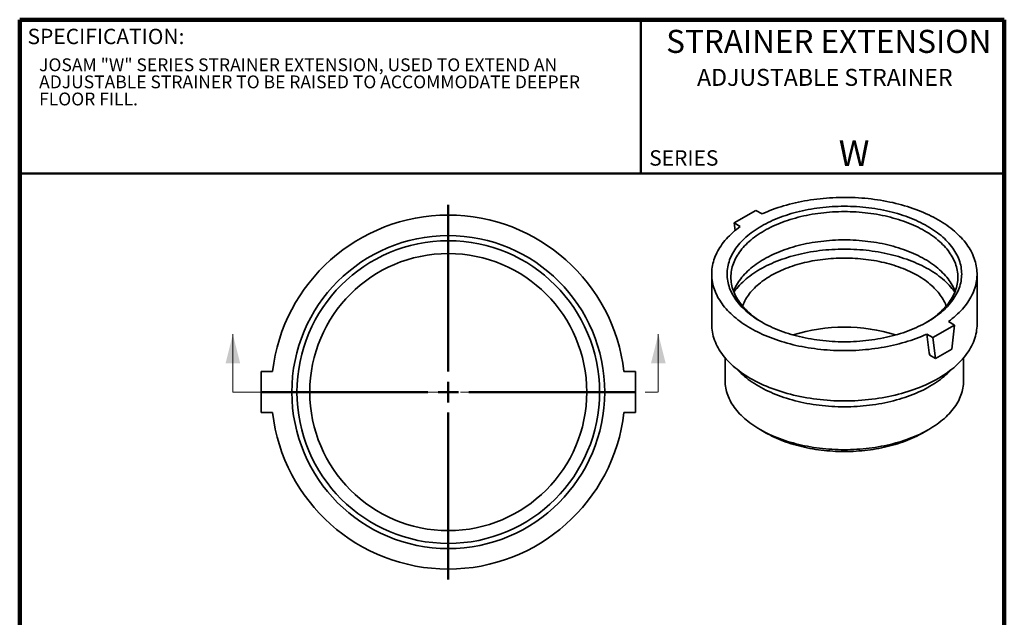
# Model space of a CAD drawing. Units: inches. Extents: x 0.1 to 8.4, y 0.1 to 10.9.
# Drawn here: x 0.4 to 8.4, y 6.1 to 10.9 of the extents above; entities that cross this region are included whole.
import ezdxf

# ---------------------------------------------------------------- set-up
doc = ezdxf.new("R2010")
doc.units = ezdxf.units.IN
doc.header["$MEASUREMENT"] = 0
doc.linetypes.add('PHANTOM', pattern=[0.5, 0.25, -0.05, 0.05, -0.05, 0.05, -0.05])
doc.layers.add('WALL', color=7, linetype='Continuous', lineweight=50)
doc.styles.add('SLDTEXTSTYLE1', font='TXT', dxfattribs={"width": 0.605})

# ---------------------------------------------------------------- blocks, each defined once
blk = doc.blocks.new('SW_NOTE_1')
at = {"color": 0, "linetype": 'Continuous', "lineweight": 18, "char_height": 0.104167, "attachment_point": 1, "style": 'SLDTEXTSTYLE1'}
for s, insert in [('JOSAM "W" SERIES STRAINER EXTENSION, USED TO EXTEND AN', (0, 0.1343)), ('ADJUSTABLE STRAINER TO BE RAISED TO ACCOMMODATE DEEPER', (0, -0.0046)), ('FLOOR FILL.', (0, -0.1435))]:
    blk.add_mtext(s, dxfattribs=dict(at, insert=insert))
blk = doc.blocks.new('SW_CENTERMARKSYMBOL_0')
at = {"layer": 'WALL', "color": 0}
for p, q in [((0, 0.1667), (0, 1.5208)), ((0, 0), (0, 0.0833)), ((-0.1667, 0), (-1.5208, 0)), ((0, 0), (-0.0833, 0)), ((0, 0), (0, -0.0833)), ((0, 0), (0.0833, 0)), ((0.1667, 0), (1.5208, 0)), ((0, -0.1667), (0, -1.5208))]:
    blk.add_line(p, q, dxfattribs=at)

msp = doc.modelspace()

# ---------------------------------------------------------------- linework, layer by layer
at = {"color": 7, "linetype": 'Continuous', "lineweight": 100}
for p, q in [((8.3984375, 10.9375), (0.3984375, 10.9375)), ((0.3984375, 0.0625), (0.3984375, 10.9375)), ((8.3984375, 0.0625), (8.3984375, 10.9375))]:
    msp.add_line(p, q, dxfattribs=at)
at = {"color": 7, "linetype": 'Continuous', "lineweight": 50}
for p, q in [((5.4453125, 10.9375), (5.4453125, 9.6875)), ((0.3984375, 9.6875), (8.3984375, 9.6875))]:
    msp.add_line(p, q, dxfattribs=at)
at = {"color": 7, "linetype": 'Continuous', "lineweight": 35}
for p, q in [((6.38082257, 9.38868011), (6.20404588, 9.28662909)), ((6.43015803, 9.36019935), (6.38082257, 9.38868011)), ((6.20404588, 9.28662909), (6.25338133, 9.25814834)), ((6.21195228, 9.22581593), (6.20404588, 9.28662909)), ((6.0208529, 8.87204685), (6.0208529, 8.46377645)), ((8.17710289, 8.46377645), (8.17710289, 8.87204685)), ((7.99390992, 8.4574646), (7.94457446, 8.48594535)), ((7.81713322, 8.35541359), (7.99390992, 8.4574646)), ((7.97169157, 8.26091654), (7.99390992, 8.4574646)), ((7.76779777, 8.38389434), (7.81713322, 8.35541359)), ((7.83935157, 8.18451828), (7.81713322, 8.35541359)), ((7.83935157, 8.18451828), (7.97169157, 8.26091654)), ((6.13022792, 8.1906291), (6.13022792, 8.00447222)), ((7.79228026, 8.21169197), (7.83935157, 8.18451828)), ((8.06772788, 8.00447222), (8.06772788, 8.1906291)), ((2.35968831, 8.07979038), (2.35968831, 7.74645705)), ((2.45271614, 8.07979038), (2.35968831, 8.07979038)), ((5.40135498, 8.07979038), (5.30832715, 8.07979038)), ((5.40135498, 7.74645705), (5.40135498, 8.07979038)), ((2.35968831, 7.74645705), (2.45271614, 7.74645705)), ((5.30832715, 7.74645705), (5.40135498, 7.74645705)), ((6.41385688, 7.6090888), (6.45805826, 7.58356365)), ((7.73989753, 7.58356365), (7.78409891, 7.6090888)), ((6.45816239, 7.58350354), (6.45805826, 7.58356365))]:
    msp.add_line(p, q, dxfattribs=at)
at = {"color": 7, "linetype": 'Continuous', "lineweight": 18}
for p, q in [((2.1303951, 7.9117282), (2.1303951, 8.38416914)), ((5.5872859, 7.9117282), (5.5872859, 8.38416914))]:
    msp.add_line(p, q, dxfattribs=at)
at = {"color": 7, "linetype": 'PHANTOM', "lineweight": 18}
msp.add_line((2.1303951, 7.9117282), (5.5872859, 7.9117282), dxfattribs=at)
at = {"color": 7, "linetype": 'Continuous', "lineweight": 35, "flags": 128}
for points in [[(7.94457446, 8.48594535), (7.96053875, 8.49789204), (7.97599665, 8.51005863), (7.99093914, 8.52243795), (8.00535746, 8.53502272), (8.01924308, 8.54780557), (8.03258781, 8.56077901), (8.04538391, 8.57393534), (8.05762381, 8.58726689), (8.06930022, 8.60076582), (8.08040644, 8.61442418), (8.09093589, 8.62823392), (8.1008823, 8.64218698), (8.11023993, 8.65627509), (8.11900324, 8.67049003), (8.12716704, 8.68482346), (8.13472656, 8.69926688), (8.14167742, 8.71381184), (8.14801544, 8.72844982), (8.15373698, 8.74317219), (8.15883857, 8.75797031), (8.16331732, 8.77283544), (8.16717053, 8.78775889), (8.17039595, 8.80273189), (8.1729917, 8.81774563), (8.17495629, 8.83279128), (8.17628847, 8.84785997), (8.17698757, 8.86294289), (8.17705306, 8.87803117), (8.17648495, 8.89311594), (8.1752836, 8.90818832), (8.17344973, 8.92323944), (8.17098439, 8.93826052), (8.16788897, 8.95324264), (8.16416539, 8.96817705), (8.15981578, 8.98305498), (8.15484276, 8.99786766), (8.14924915, 9.0126064), (8.14303827, 9.02726253), (8.13621383, 9.04182743), (8.12877983, 9.05629257), (8.12074055, 9.07064942), (8.11210081, 9.08488953), (8.10286566, 9.09900458), (8.09304046, 9.11298622), (8.08263108, 9.12682627), (8.07164362, 9.14051658), (8.06008453, 9.15404914), (8.04796055, 9.16741592), (8.0352789, 9.18060915), (8.02204694, 9.193621), (8.00827251, 9.20644389), (7.99396367, 9.21907023), (7.97912885, 9.23149264), (7.96377673, 9.24370378), (7.94791642, 9.25569653), (7.93155713, 9.26746377), (7.91470857, 9.27899865), (7.89738057, 9.29029435), (7.87958336, 9.30134424), (7.86132738, 9.31214183), (7.84262337, 9.32268079), (7.82348232, 9.3329549), (7.80391548, 9.34295814), (7.78393432, 9.35268461), (7.76355065, 9.36212862), (7.74277635, 9.37128459), (7.72162374, 9.38014718), (7.70010517, 9.38871114), (7.67823333, 9.39697145), (7.65602103, 9.40492326), (7.6334814, 9.41256191), (7.61062757, 9.41988287), (7.58747312, 9.4268819), (7.5640315, 9.43355482), (7.54031661, 9.43989774), (7.51634235, 9.44590695), (7.49212282, 9.45157892), (7.46767218, 9.45691026), (7.44300492, 9.46189787), (7.41813543, 9.46653885), (7.39307835, 9.47083041), (7.36784847, 9.47477007), (7.34246057, 9.47835554), (7.31692955, 9.48158466), (7.29127046, 9.48445552), (7.26549834, 9.4869665), (7.23962838, 9.48911607), (7.21367576, 9.49090302), (7.18765569, 9.49232623), (7.16158355, 9.4933849), (7.13547459, 9.49407843), (7.10934416, 9.49440639), (7.08320767, 9.49436858), (7.05708047, 9.493965), (7.03097789, 9.49319595), (7.00491524, 9.49206182), (6.97890786, 9.49056332), (6.95297106, 9.48870133), (6.92712008, 9.48647692), (6.90137013, 9.48389139), (6.87573626, 9.4809463), (6.85023361, 9.47764333), (6.82487713, 9.47398447), (6.79968178, 9.46997182), (6.77466233, 9.46560781), (6.74983341, 9.46089494), (6.72520976, 9.45583599), (6.70080579, 9.45043395), (6.67663575, 9.44469201), (6.65271399, 9.43861348), (6.62905446, 9.432202), (6.6056711, 9.42546135), (6.58257767, 9.41839541), (6.55978776, 9.41100838), (6.53731467, 9.40330463), (6.51517173, 9.39528863), (6.4933719, 9.38696511), (6.47192797, 9.37833899), (6.45085253, 9.36941534), (6.43015803, 9.36019935)], [(6.42501676, 8.48297736), (6.40760547, 8.49329534), (6.39066798, 8.50387288), (6.37421595, 8.51470276), (6.35826063, 8.52577754), (6.34281302, 8.53708967), (6.32788356, 8.54863132), (6.31348263, 8.56039465), (6.29962001, 8.57237155), (6.28630522, 8.58455383), (6.27354741, 8.59693316), (6.26135532, 8.60950103), (6.24973728, 8.62224885), (6.23870129, 8.63516787), (6.22825491, 8.64824923), (6.21840521, 8.66148396), (6.20915904, 8.674863), (6.20052272, 8.68837719), (6.19250217, 8.70201726), (6.18510282, 8.71577383), (6.17832985, 8.72963752), (6.17218781, 8.74359882), (6.16668095, 8.75764814), (6.16181306, 8.77177587), (6.15758746, 8.78597232), (6.154007, 8.80022776), (6.15107425, 8.81453243), (6.14879109, 8.82887652), (6.14715915, 8.84325016), (6.14617952, 8.85764357), (6.14585295, 8.87204685), (6.14617952, 8.88645013), (6.14715915, 8.90084353), (6.14879109, 8.91521718), (6.15107425, 8.92956126), (6.154007, 8.94386594), (6.15758746, 8.95812137), (6.16181306, 8.97231782), (6.16668095, 8.98644555), (6.17218781, 9.00049487), (6.17832985, 9.01445617), (6.18510282, 9.02831986), (6.19250217, 9.04207644), (6.20052272, 9.0557165), (6.20915904, 9.0692307), (6.21840521, 9.08260974), (6.22825491, 9.09584446), (6.23870129, 9.10892583), (6.24973728, 9.12184485), (6.26135532, 9.13459266), (6.27354741, 9.14716053), (6.28630522, 9.15953986), (6.29962001, 9.17172215), (6.31348263, 9.18369905), (6.32788356, 9.19546237), (6.34281302, 9.20700402), (6.35826063, 9.21831615), (6.37421595, 9.22939093), (6.39066798, 9.24022081), (6.40760547, 9.25079835), (6.42501676, 9.26111633), (6.44288996, 9.27116765), (6.46121278, 9.28094546), (6.47997272, 9.29044301), (6.49915688, 9.29965382), (6.51875218, 9.30857154), (6.53874507, 9.31719013), (6.55912196, 9.32550361), (6.57986881, 9.33350633), (6.60097142, 9.3411928), (6.62241538, 9.34855772), (6.64418593, 9.35559607), (6.66626819, 9.36230302), (6.68864701, 9.36867396), (6.71130706, 9.37470453), (6.73423275, 9.38039064), (6.75740844, 9.38572834), (6.78081824, 9.39071398), (6.8044461, 9.39534415), (6.82827576, 9.3996157), (6.85229099, 9.40352565), (6.87647528, 9.40707138), (6.90081205, 9.41025042), (6.92528466, 9.41306059), (6.94987629, 9.41549998), (6.9745701, 9.41756693), (6.99934921, 9.41925998), (7.02419659, 9.42057801), (7.04909517, 9.42152011), (7.07402798, 9.42208564), (7.0989779, 9.42227417), (7.12392781, 9.42208564), (7.14886062, 9.42152011), (7.1737592, 9.42057801), (7.19860658, 9.41925998), (7.22338569, 9.41756693), (7.2480795, 9.41549998), (7.27267114, 9.41306059), (7.29714374, 9.41025042), (7.32148051, 9.40707138), (7.34566481, 9.40352565), (7.36968003, 9.3996157), (7.3935097, 9.39534415), (7.41713755, 9.39071398), (7.44054735, 9.38572834), (7.46372304, 9.38039064), (7.48664874, 9.37470453), (7.50930879, 9.36867396), (7.53168761, 9.36230302), (7.55376986, 9.35559607), (7.57554041, 9.34855772), (7.59698437, 9.3411928), (7.61808699, 9.33350633), (7.63883384, 9.32550361), (7.65921073, 9.31719013), (7.67920361, 9.30857154), (7.69879891, 9.29965382), (7.71798307, 9.29044301), (7.73674301, 9.28094546), (7.75506583, 9.27116765), (7.77293904, 9.26111633), (7.79035032, 9.25079835), (7.80728782, 9.24022081), (7.82373984, 9.22939093), (7.83969516, 9.21831615), (7.85514277, 9.20700402), (7.87007223, 9.19546237), (7.88447317, 9.18369905), (7.89833579, 9.17172215), (7.91165057, 9.15953986), (7.92440838, 9.14716053), (7.93660048, 9.13459266), (7.94821851, 9.12184485), (7.9592545, 9.10892583), (7.96970088, 9.09584446), (7.97955058, 9.08260974), (7.98879675, 9.0692307), (7.99743307, 9.0557165), (8.00545363, 9.04207644), (8.01285297, 9.02831986), (8.01962594, 9.01445617), (8.02576799, 9.00049487), (8.03127485, 8.98644555), (8.03614273, 8.97231782), (8.04036833, 8.95812137), (8.04394879, 8.94386594), (8.04688155, 8.92956126), (8.0491647, 8.91521718), (8.05079665, 8.90084353), (8.05177627, 8.88645013), (8.05210284, 8.87204685), (8.05177627, 8.85764357), (8.05079665, 8.84325016), (8.0491647, 8.82887652), (8.04688155, 8.81453243), (8.04394879, 8.80022776), (8.04036833, 8.78597232), (8.03614273, 8.77177587), (8.03127485, 8.75764814), (8.02576799, 8.74359882), (8.01962594, 8.72963752), (8.01285297, 8.71577383), (8.00545363, 8.70201726), (7.99743307, 8.68837719), (7.98879675, 8.674863), (7.97955058, 8.66148396), (7.96970088, 8.64824923), (7.9592545, 8.63516787), (7.94821851, 8.62224885), (7.93660048, 8.60950103), (7.92440838, 8.59693316), (7.91165057, 8.58455383), (7.89833579, 8.57237155), (7.88447317, 8.56039465), (7.87007223, 8.54863132), (7.85514277, 8.53708967), (7.83969516, 8.52577754), (7.82373984, 8.51470276), (7.80728782, 8.50387288), (7.79035032, 8.49329534), (7.77293904, 8.48297736), (7.75506583, 8.47292604), (7.73674301, 8.46314823), (7.71798307, 8.45365068), (7.69879891, 8.44443987), (7.67920361, 8.43552215), (7.65921073, 8.42690356), (7.63883384, 8.41859008), (7.61808699, 8.41058736), (7.59698437, 8.4029009), (7.57554041, 8.39553597), (7.55376986, 8.38849762), (7.53168761, 8.38179067), (7.50930879, 8.37541973), (7.48664874, 8.36938917), (7.46372304, 8.36370306), (7.44054735, 8.35836535), (7.41713755, 8.35337971), (7.3935097, 8.34874955), (7.36968003, 8.344478), (7.34566481, 8.34056804), (7.32148051, 8.33702232), (7.29714374, 8.33384327), (7.27267114, 8.3310331), (7.2480795, 8.32859371), (7.22338569, 8.32652676), (7.19860658, 8.32483372), (7.1737592, 8.32351568), (7.14886062, 8.32257358), (7.12392781, 8.32200805), (7.0989779, 8.32181953), (7.07402798, 8.32200805), (7.04909517, 8.32257358), (7.02419659, 8.32351568), (6.99934921, 8.32483372), (6.9745701, 8.32652676), (6.94987629, 8.32859371), (6.92528466, 8.3310331), (6.90081205, 8.33384327), (6.87647528, 8.33702232), (6.85229099, 8.34056804), (6.82827576, 8.344478), (6.8044461, 8.34874955), (6.78081824, 8.35337971), (6.75740844, 8.35836535), (6.73423275, 8.36370306), (6.71130706, 8.36938917), (6.68864701, 8.37541973), (6.66626819, 8.38179067), (6.64418593, 8.38849762), (6.62241538, 8.39553597), (6.60097142, 8.4029009), (6.57986881, 8.41058736), (6.55912196, 8.41859008), (6.53874507, 8.42690356), (6.51875218, 8.43552215), (6.49915688, 8.44443987), (6.47997272, 8.45365068), (6.46121278, 8.46314823), (6.44288996, 8.47292604), (6.42501676, 8.48297736)], [(7.76181394, 8.4766593), (7.76768239, 8.48019652), (7.78406455, 8.49042725), (7.79997714, 8.50090207), (7.81540934, 8.51161374), (7.83035051, 8.52255496), (7.84479043, 8.53371821), (7.85871925, 8.54509584), (7.87212734, 8.55668006), (7.88500558, 8.56846294), (7.89734508, 8.58043639), (7.90913742, 8.5925922), (7.92037452, 8.60492206), (7.93104873, 8.61741747), (7.94115259, 8.63006995), (7.95067934, 8.64287074), (7.95962232, 8.65581115), (7.96797552, 8.66888225), (7.97573315, 8.68207508), (7.98288987, 8.69538063), (7.98944078, 8.70878978), (7.99538142, 8.72229332), (8.00070775, 8.73588202), (8.00541603, 8.74954654), (8.0095031, 8.76327752), (8.01296612, 8.77706559), (8.01580276, 8.79090126), (8.01801106, 8.80477503), (8.01958947, 8.81867743), (8.02053699, 8.83259891), (8.02085289, 8.84652995), (8.02053699, 8.86046098), (8.01958947, 8.87438246), (8.01801106, 8.88828486), (8.01580276, 8.90215863), (8.01296612, 8.91599431), (8.0095031, 8.92978237), (8.00541603, 8.94351335), (8.00070775, 8.95717787), (7.99538142, 8.97076658), (7.98944078, 8.98427011), (7.98288987, 8.99767926), (7.97573315, 9.01098481), (7.96797552, 9.02417764), (7.95962232, 9.03724874), (7.95067934, 9.05018915), (7.94115259, 9.06298994), (7.93104873, 9.07564242), (7.92037452, 9.08813783), (7.90913742, 9.10046769), (7.89734508, 9.11262351), (7.88500558, 9.12459696), (7.87212734, 9.13637983), (7.85871925, 9.14796405), (7.84479043, 9.15934168), (7.83035051, 9.17050494), (7.81540934, 9.18144615), (7.79997714, 9.19215782), (7.78406455, 9.20263264), (7.76768239, 9.21286337), (7.75084196, 9.22284306), (7.73355476, 9.23256483), (7.71583269, 9.24202206), (7.6976878, 9.25120819), (7.67913264, 9.26011702), (7.66017985, 9.26874237), (7.64084243, 9.27707836), (7.62113366, 9.2851193), (7.60106702, 9.29285962), (7.58065628, 9.30029407), (7.5599154, 9.30741751), (7.53885864, 9.31422509), (7.51750038, 9.32071213), (7.49585534, 9.32687421), (7.47393823, 9.33270705), (7.45176421, 9.33820673), (7.42934834, 9.3433694), (7.40670607, 9.3481916), (7.38385295, 9.35266998), (7.36080456, 9.35680147), (7.33757671, 9.36058323), (7.31418537, 9.36401269), (7.2906465, 9.36708751), (7.26697628, 9.36980554), (7.24319095, 9.37216496), (7.21930673, 9.37416411), (7.19534004, 9.37580167), (7.17130737, 9.3770765), (7.1472251, 9.37798769), (7.12310977, 9.37853469), (7.0989779, 9.37871705), (7.07484603, 9.37853469), (7.0507307, 9.37798769), (7.02664842, 9.3770765), (7.00261575, 9.37580167), (6.97864906, 9.37416411), (6.95476484, 9.37216496), (6.93097951, 9.36980554), (6.9073093, 9.36708751), (6.88377043, 9.36401269), (6.86037908, 9.36058323), (6.83715123, 9.35680147), (6.81410285, 9.35266998), (6.79124972, 9.3481916), (6.76860745, 9.3433694), (6.74619158, 9.33820673), (6.72401756, 9.33270705), (6.70210045, 9.32687421), (6.68045541, 9.32071213), (6.65909716, 9.31422509), (6.63804039, 9.30741751), (6.61729952, 9.30029407), (6.59688877, 9.29285962), (6.57682213, 9.2851193), (6.55711336, 9.27707836), (6.53777594, 9.26874237), (6.51882315, 9.26011702), (6.50026799, 9.25120819), (6.4821231, 9.24202206), (6.46440103, 9.23256483), (6.44711383, 9.22284306), (6.4302734, 9.21286337), (6.41389124, 9.20263264), (6.39797866, 9.19215782), (6.38254645, 9.18144615), (6.36760528, 9.17050494), (6.35316536, 9.15934168), (6.33923654, 9.14796405), (6.32582846, 9.13637983), (6.31295022, 9.12459696), (6.30061071, 9.11262351), (6.28881837, 9.10046769), (6.27758127, 9.08813783), (6.26690707, 9.07564242), (6.2568032, 9.06298994), (6.24727645, 9.05018915), (6.23833347, 9.03724874), (6.22998027, 9.02417764), (6.22222264, 9.01098481), (6.21506592, 8.99767926), (6.20851501, 8.98427011), (6.20257437, 8.97076658), (6.19724804, 8.95717787), (6.19253976, 8.94351335), (6.18845269, 8.92978237), (6.18498968, 8.91599431), (6.18215304, 8.90215863), (6.17994473, 8.88828486), (6.17836633, 8.87438246), (6.1774188, 8.86046098), (6.17710291, 8.84652995), (6.1774188, 8.83259891), (6.17836633, 8.81867743), (6.17994473, 8.80477503), (6.18215304, 8.79090126), (6.18498968, 8.77706559), (6.18845269, 8.76327752), (6.19253976, 8.74954654), (6.19724804, 8.73588202), (6.20257437, 8.72229332), (6.20851501, 8.70878978), (6.21506592, 8.69538063), (6.22222264, 8.68207508), (6.22998027, 8.66888225), (6.23833347, 8.65581115), (6.24727645, 8.64287074), (6.2568032, 8.63006995), (6.26690707, 8.61741747), (6.27758127, 8.60492206), (6.28881837, 8.5925922), (6.30061071, 8.58043639), (6.31295022, 8.56846294), (6.32582846, 8.55668006), (6.33923654, 8.54509584), (6.35316536, 8.53371821), (6.36760528, 8.52255496), (6.38254645, 8.51161374), (6.39797866, 8.50090207), (6.41389124, 8.49042725), (6.4302734, 8.48019652), (6.43614185, 8.4766593)], [(6.25338133, 9.25814834), (6.23741705, 9.24620166), (6.22195915, 9.23403506), (6.20701666, 9.22165575), (6.19259833, 9.20907097), (6.17871271, 9.19628812), (6.16536798, 9.18331469), (6.15257188, 9.17015835), (6.14033199, 9.1568268), (6.12865558, 9.14332787), (6.11754935, 9.12966951), (6.1070199, 9.11585978), (6.09707349, 9.10190671), (6.08771586, 9.0878186), (6.07895255, 9.07360367), (6.07078875, 9.05927024), (6.06322923, 9.04482681), (6.05627837, 9.03028185), (6.04994035, 9.01564387), (6.04421881, 9.0009215), (6.03911722, 8.98612338), (6.03463847, 8.97125825), (6.03078526, 8.9563348), (6.02755984, 8.9413618), (6.02496409, 8.92634806), (6.0229995, 8.91130242), (6.02166732, 8.89623372), (6.02096823, 8.8811508), (6.02090274, 8.86606253), (6.02147085, 8.85097775), (6.0226722, 8.83590538), (6.02450606, 8.82085425), (6.0269714, 8.80583318), (6.03006682, 8.79085105), (6.0337904, 8.77591664), (6.03814001, 8.76103872), (6.04311303, 8.74622603), (6.04870664, 8.73148729), (6.05491752, 8.71683117), (6.06174196, 8.70226627), (6.06917597, 8.68780113), (6.07721524, 8.67344427), (6.08585498, 8.65920417), (6.09509013, 8.64508911), (6.10491533, 8.63110747), (6.11532472, 8.61726743), (6.12631217, 8.60357711), (6.13787126, 8.59004456), (6.14999524, 8.57667778), (6.16267689, 8.56348454), (6.17590885, 8.55047269), (6.18968329, 8.5376498), (6.20399212, 8.52502346), (6.21882694, 8.51260105), (6.23417906, 8.50038991), (6.25003938, 8.48839716), (6.26639866, 8.47662992), (6.28324723, 8.46509504), (6.30057523, 8.45379935), (6.31837243, 8.44274945), (6.33662842, 8.43195186), (6.35533242, 8.4214129), (6.37447347, 8.4111388), (6.39404032, 8.40113556), (6.41402148, 8.39140909), (6.43440515, 8.38196507), (6.45517944, 8.37280911), (6.47633205, 8.36394651), (6.49785063, 8.35538256), (6.51972246, 8.34712224), (6.54193476, 8.33917043), (6.56447439, 8.33153178), (6.58732822, 8.32421082), (6.61048267, 8.31721179), (6.63392429, 8.31053887), (6.65763918, 8.30419595), (6.68161344, 8.29818674), (6.70583297, 8.29251478), (6.73028361, 8.28718344), (6.75495088, 8.28219582), (6.77982037, 8.27755485), (6.80487744, 8.27326328), (6.83010732, 8.26932362), (6.85549522, 8.26573816), (6.88102624, 8.26250903), (6.90668534, 8.25963817), (6.93245745, 8.25712719), (6.95832741, 8.25497762), (6.98428003, 8.25319067), (7.01030011, 8.25176746), (7.03637225, 8.25070879), (7.0624812, 8.25001527), (7.08861163, 8.2496873), (7.11474812, 8.24972511), (7.14087533, 8.25012869), (7.16697791, 8.25089774), (7.19304056, 8.25203187), (7.21904793, 8.25353037), (7.24498473, 8.25539236), (7.27083572, 8.25761677), (7.29658566, 8.2602023), (7.32221953, 8.26314739), (7.34772219, 8.26645036), (7.37307867, 8.27010922), (7.39827401, 8.27412187), (7.42329346, 8.27848589), (7.44812238, 8.28319875), (7.47274603, 8.2882577), (7.49715001, 8.29365975), (7.52132004, 8.29940168), (7.5452418, 8.30548021), (7.56890133, 8.31189169), (7.59228469, 8.31863234), (7.61537813, 8.32569828), (7.63816803, 8.33308531), (7.66064112, 8.34078906), (7.68278406, 8.34880506), (7.70458389, 8.35712858), (7.72602782, 8.3657547), (7.74710326, 8.37467836), (7.76779777, 8.38389434)], [(6.19881688, 8.73170389), (6.20257437, 8.74111446), (6.20851501, 8.754618), (6.21506592, 8.76802715), (6.22222264, 8.7813327), (6.22998027, 8.79452553), (6.23833347, 8.80759663), (6.24727645, 8.82053704), (6.2568032, 8.83333783), (6.26690707, 8.84599031), (6.27758127, 8.85848572), (6.28881837, 8.87081558), (6.30061071, 8.88297139), (6.31295022, 8.89494484), (6.32582846, 8.90672772), (6.33923654, 8.91831194), (6.35316536, 8.92968957), (6.36760528, 8.94085283), (6.38254645, 8.95179404), (6.39797866, 8.96250571), (6.41389124, 8.97298053), (6.4302734, 8.98321126), (6.44711383, 8.99319095), (6.46440103, 9.00291272), (6.4821231, 9.01236994), (6.50026799, 9.02155608), (6.51882315, 9.0304649), (6.53777594, 9.03909026), (6.55711336, 9.04742625), (6.57682213, 9.05546718), (6.59688877, 9.06320751), (6.61729952, 9.07064196), (6.63804039, 9.0777654), (6.65909716, 9.08457297), (6.68045541, 9.09106001), (6.70210045, 9.0972221), (6.72401756, 9.10305494), (6.74619158, 9.10855461), (6.76860745, 9.11371729), (6.79124972, 9.11853949), (6.81410285, 9.12301787), (6.83715123, 9.12714936), (6.86037908, 9.13093112), (6.88377043, 9.13436057), (6.9073093, 9.1374354), (6.93097951, 9.14015343), (6.95476484, 9.14251285), (6.97864906, 9.144512), (7.00261575, 9.14614956), (7.02664842, 9.14742439), (7.0507307, 9.14833558), (7.07484603, 9.14888258), (7.0989779, 9.14906494), (7.12310977, 9.14888258), (7.1472251, 9.14833558), (7.17130737, 9.14742439), (7.19534004, 9.14614956), (7.21930673, 9.144512), (7.24319095, 9.14251285), (7.26697628, 9.14015343), (7.2906465, 9.1374354), (7.31418537, 9.13436057), (7.33757671, 9.13093112), (7.36080456, 9.12714936), (7.38385295, 9.12301787), (7.40670607, 9.11853949), (7.42934834, 9.11371729), (7.45176421, 9.10855461), (7.47393823, 9.10305494), (7.49585534, 9.0972221), (7.51750038, 9.09106001), (7.53885864, 9.08457297), (7.5599154, 9.0777654), (7.58065628, 9.07064196), (7.60106702, 9.06320751), (7.62113366, 9.05546718), (7.64084243, 9.04742625), (7.66017985, 9.03909026), (7.67913264, 9.0304649), (7.6976878, 9.02155608), (7.71583269, 9.01236994), (7.73355476, 9.00291272), (7.75084196, 8.99319095), (7.76768239, 8.98321126), (7.78406455, 8.97298053), (7.79997714, 8.96250571), (7.81540934, 8.95179404), (7.83035051, 8.94085283), (7.84479043, 8.92968957), (7.85871925, 8.91831194), (7.87212734, 8.90672772), (7.88500558, 8.89494484), (7.89734508, 8.88297139), (7.90913742, 8.87081558), (7.92037452, 8.85848572), (7.93104873, 8.84599031), (7.94115259, 8.83333783), (7.95067934, 8.82053704), (7.95962232, 8.80759663), (7.96797552, 8.79452553), (7.97573315, 8.7813327), (7.98288987, 8.76802715), (7.98944078, 8.754618), (7.99538142, 8.74111446), (7.99913891, 8.73170389)], [(7.99657022, 8.72518751), (7.99398621, 8.728825), (7.98397504, 8.74227669), (7.97335739, 8.75557248), (7.96214048, 8.76870328), (7.95033197, 8.78166008), (7.93794001, 8.79443397), (7.92497306, 8.80701624), (7.91143999, 8.81939823), (7.89735015, 8.8315715), (7.8827131, 8.84352765), (7.86753893, 8.85525852), (7.85183805, 8.86675608), (7.83562119, 8.87801243), (7.81889947, 8.88901986), (7.80168432, 8.8997708), (7.7839876, 8.91025792), (7.76582139, 8.92047402), (7.7471982, 8.93041212), (7.72813071, 8.94006536), (7.70863202, 8.94942716), (7.68871552, 8.95849109), (7.66839485, 8.96725095), (7.64768395, 8.97570073), (7.62659694, 8.98383463), (7.60514838, 8.9916471), (7.58335289, 8.99913276), (7.56122545, 9.00628649), (7.53878119, 9.01310339), (7.51603551, 9.01957878), (7.49300403, 9.02570822), (7.46970249, 9.03148755), (7.44614688, 9.03691275), (7.42235327, 9.04198009), (7.39833813, 9.0466862), (7.37411777, 9.05102776), (7.34970887, 9.05500183), (7.32512807, 9.05860565), (7.30039236, 9.06183682), (7.27551856, 9.06469306), (7.25052379, 9.06717245), (7.22542516, 9.06927327), (7.20023982, 9.07099409), (7.17498519, 9.07233374), (7.14967836, 9.07329126), (7.12433684, 9.07386606), (7.0989779, 9.0740577), (7.07361895, 9.07386606), (7.04827744, 9.07329126), (7.02297061, 9.07233374), (6.99771597, 9.07099409), (6.97253064, 9.06927327), (6.947432, 9.06717245), (6.92243723, 9.06469306), (6.89756343, 9.06183682), (6.87282772, 9.05860565), (6.84824693, 9.05500183), (6.82383803, 9.05102776), (6.79961767, 9.0466862), (6.77560252, 9.04198009), (6.75180892, 9.03691275), (6.7282533, 9.03148755), (6.70495176, 9.02570822), (6.68192029, 9.01957878), (6.6591746, 9.01310339), (6.63673034, 9.00628649), (6.61460291, 8.99913276), (6.59280742, 8.9916471), (6.57135886, 8.98383463), (6.55027185, 8.97570073), (6.52956094, 8.96725095), (6.50924028, 8.95849109), (6.48932377, 8.94942716), (6.46982508, 8.94006536), (6.4507576, 8.93041212), (6.4321344, 8.92047402), (6.4139682, 8.91025792), (6.39627147, 8.8997708), (6.37905632, 8.88901986), (6.3623346, 8.87801243), (6.34611775, 8.86675608), (6.33041686, 8.85525852), (6.31524269, 8.84352765), (6.30060564, 8.8315715), (6.2865158, 8.81939823), (6.27298274, 8.80701624), (6.26001579, 8.79443397), (6.24762382, 8.78166008), (6.23581531, 8.76870328), (6.22459841, 8.75557248), (6.21398075, 8.74227669), (6.20396958, 8.728825), (6.20138557, 8.72518751)], [(6.27197672, 8.61137989), (6.27366586, 8.61608121), (6.27854077, 8.62851834), (6.28397797, 8.64087751), (6.28997373, 8.65315028), (6.29652396, 8.66532825), (6.30362414, 8.67740305), (6.3112694, 8.68936644), (6.31945454, 8.70121019), (6.32817394, 8.71292616), (6.33742158, 8.72450637), (6.34719115, 8.73594289), (6.35747597, 8.74722783), (6.36826894, 8.75835351), (6.37956277, 8.76931224), (6.3913496, 8.78009656), (6.40362141, 8.79069908), (6.41636981, 8.8011125), (6.42958601, 8.81132973), (6.44326098, 8.82134372), (6.45738537, 8.83114762), (6.47194947, 8.84073472), (6.48694327, 8.85009847), (6.50235654, 8.85923242), (6.51817872, 8.86813031), (6.53439897, 8.87678605), (6.55100611, 8.88519372), (6.5679888, 8.89334756), (6.58533543, 8.90124195), (6.60303409, 8.9088715), (6.62107263, 8.916231), (6.63943872, 8.92331536), (6.65811974, 8.93011975), (6.67710288, 8.93663954), (6.69637521, 8.94287019), (6.71592341, 8.94880749), (6.73573418, 8.95444735), (6.75579388, 8.9597859), (6.77608873, 8.9648195), (6.79660493, 8.96954468), (6.81732837, 8.97395819), (6.8382448, 8.97805704), (6.85933995, 8.98183841), (6.88059933, 8.98529969), (6.90200835, 8.98843851), (6.92355243, 8.99125274), (6.94521667, 8.99374043), (6.96698629, 8.99589991), (6.98884639, 8.99772966), (7.01078204, 8.99922843), (7.03277805, 9.00039522), (7.05481943, 9.00122923), (7.07689109, 9.00172983), (7.0989779, 9.00189674), (7.1210647, 9.00172983), (7.14313637, 9.00122923), (7.16517775, 9.00039522), (7.18717375, 8.99922843), (7.20910941, 8.99772966), (7.23096951, 8.99589991), (7.25273912, 8.99374043), (7.27440337, 8.99125274), (7.29594744, 8.98843851), (7.31735647, 8.98529969), (7.33861584, 8.98183841), (7.35971099, 8.97805704), (7.38062743, 8.97395819), (7.40135086, 8.96954468), (7.42186707, 8.9648195), (7.44216192, 8.9597859), (7.46222161, 8.95444735), (7.48203238, 8.94880749), (7.50158059, 8.94287019), (7.52085292, 8.93663954), (7.53983606, 8.93011975), (7.55851707, 8.92331536), (7.57688317, 8.916231), (7.5949217, 8.9088715), (7.61262036, 8.90124195), (7.62996699, 8.89334756), (7.64694968, 8.88519372), (7.66355682, 8.87678605), (7.67977707, 8.86813031), (7.69559926, 8.85923242), (7.71101252, 8.85009847), (7.72600632, 8.84073472), (7.74057042, 8.83114762), (7.75469482, 8.82134372), (7.76836978, 8.81132973), (7.78158598, 8.8011125), (7.79433438, 8.79069908), (7.80660619, 8.78009656), (7.81839302, 8.76931224), (7.82968685, 8.75835351), (7.84047983, 8.74722783), (7.85076465, 8.73594289), (7.86053422, 8.72450637), (7.86978186, 8.71292616), (7.87850126, 8.70121019), (7.88668639, 8.68936644), (7.89433166, 8.67740305), (7.90143183, 8.66532825), (7.90798206, 8.65315028), (7.91397783, 8.64087751), (7.91941502, 8.62851834), (7.92428993, 8.61608121), (7.92597907, 8.61137989)], [(6.0208529, 8.46377645), (6.02122231, 8.44748423), (6.02233043, 8.43120315), (6.02417638, 8.41494443), (6.02675901, 8.39871915), (6.03007642, 8.38253847), (6.03412641, 8.36641347), (6.03890618, 8.35035518), (6.04441254, 8.33437464), (6.05064154, 8.31848277), (6.05758911, 8.30269048), (6.06525037, 8.2870086), (6.07362008, 8.27144789), (6.08269257, 8.25601897), (6.09246148, 8.24073241), (6.10292025, 8.22559875), (6.11406171, 8.21062831), (6.12587813, 8.19583136), (6.13836151, 8.18121808), (6.15150321, 8.16679842), (6.16529427, 8.15258229), (6.17972524, 8.13857946), (6.1947862, 8.12479948), (6.21046686, 8.11125182), (6.22675645, 8.09794577), (6.24364382, 8.08489044), (6.2611174, 8.07209479), (6.27916524, 8.05956758), (6.29777488, 8.04731737), (6.31693367, 8.03535261), (6.33662842, 8.02368146)], [(6.33662842, 8.02368146), (6.35684564, 8.01231193), (6.37757146, 8.00125179), (6.39879174, 7.99050867), (6.42049185, 7.98008988), (6.44265697, 7.97000259), (6.46527191, 7.96025372), (6.48832118, 7.95084994), (6.51178894, 7.94179769), (6.53565916, 7.93310318), (6.5599154, 7.92477236), (6.58454113, 7.91681095), (6.60951941, 7.90922441), (6.63483311, 7.90201791), (6.66046496, 7.89519643), (6.68639733, 7.88876461), (6.71261243, 7.88272689), (6.7390924, 7.87708741), (6.76581896, 7.87184998), (6.79277383, 7.86701825), (6.81993859, 7.8625955), (6.8472946, 7.85858475), (6.87482311, 7.85498882), (6.90250521, 7.85181007), (6.930322, 7.84905077), (6.95825435, 7.84671276), (6.98628315, 7.84479766), (7.0143892, 7.84330673), (7.04255318, 7.84224109), (7.07075589, 7.84160139), (7.0989779, 7.84138814), (7.1271999, 7.84160139), (7.15540261, 7.84224109), (7.18356659, 7.84330673), (7.21167265, 7.84479766), (7.23970144, 7.84671276), (7.26763379, 7.84905077), (7.29545058, 7.85181007), (7.32313268, 7.85498882), (7.35066119, 7.85858475), (7.37801721, 7.8625955), (7.40518196, 7.86701825), (7.43213683, 7.87184998), (7.4588634, 7.87708741), (7.48534337, 7.88272689), (7.51155847, 7.88876461), (7.53749084, 7.89519643), (7.56312268, 7.90201791), (7.58843638, 7.90922441), (7.61341467, 7.91681095), (7.63804039, 7.92477236), (7.66229664, 7.93310318), (7.68616685, 7.94179769), (7.70963462, 7.95084994), (7.73268388, 7.96025372), (7.75529883, 7.97000259), (7.77746394, 7.98008988), (7.79916405, 7.99050867), (7.82038433, 8.00125179), (7.84111015, 8.01231193), (7.86132738, 8.02368146), (7.88102212, 8.03535261), (7.90018091, 8.04731737), (7.91879056, 8.05956758), (7.93683839, 8.07209479), (7.95431197, 8.08489044), (7.97119934, 8.09794577), (7.98748893, 8.11125182), (8.00316959, 8.12479948), (8.01823056, 8.13857946), (8.03266152, 8.15258229), (8.04645258, 8.16679842), (8.05959428, 8.18121808), (8.07207767, 8.19583136), (8.08389408, 8.21062831), (8.09503554, 8.22559875), (8.10549431, 8.24073241), (8.11526323, 8.25601897), (8.12433571, 8.27144789), (8.13270543, 8.2870086), (8.14036668, 8.30269048), (8.14731425, 8.31848277), (8.15354325, 8.33437464), (8.15904962, 8.35035518), (8.16382938, 8.36641347), (8.16787938, 8.38253847), (8.17119678, 8.39871915), (8.17377942, 8.41494443), (8.17562536, 8.43120315), (8.17673348, 8.44748423), (8.17710289, 8.46377645)], [(7.96755247, 8.09506543), (7.96351421, 8.09072714), (7.95093038, 8.07775543), (7.93776265, 8.06497835), (7.92402005, 8.05240463), (7.90971201, 8.04004289), (7.89484838, 8.02790158), (7.87943924, 8.01598908), (7.86349522, 8.00431351), (7.84702727, 7.99288287), (7.83004662, 7.98170501), (7.81256495, 7.97078758), (7.79459421, 7.96013807), (7.77614672, 7.94976379), (7.75723513, 7.93967183), (7.73787242, 7.92986911), (7.71807182, 7.92036237), (7.69784695, 7.91115808), (7.67721166, 7.90226257), (7.65618, 7.89368198), (7.63476653, 7.88542213), (7.61298585, 7.87748869), (7.59085289, 7.86988712), (7.56838281, 7.86262263), (7.54559102, 7.85570018), (7.52249316, 7.84912452), (7.49910508, 7.84290016), (7.47544272, 7.83703137), (7.45152236, 7.83152218), (7.42736039, 7.82637634), (7.40297337, 7.82159738), (7.37837798, 7.81718858), (7.35359112, 7.81315299), (7.32862976, 7.80949335), (7.30351101, 7.80621216), (7.27825209, 7.8033117), (7.25287028, 7.80079393), (7.22738306, 7.79866055), (7.20180775, 7.79691307), (7.17616201, 7.79555269), (7.15046337, 7.79458033), (7.12472948, 7.79399663), (7.0989779, 7.79380206), (7.07322632, 7.79399663), (7.04749242, 7.79458033), (7.02179378, 7.79555269), (6.99614804, 7.79691307), (6.97057274, 7.79866055), (6.94508551, 7.80079393), (6.9197037, 7.8033117), (6.89444478, 7.80621216), (6.86932603, 7.80949335), (6.84436468, 7.81315299), (6.81957781, 7.81718858), (6.79498242, 7.82159738), (6.7705954, 7.82637634), (6.74643343, 7.83152218), (6.72251307, 7.83703137), (6.69885071, 7.84290016), (6.67546263, 7.84912452), (6.65236477, 7.85570018), (6.62957298, 7.86262263), (6.6071029, 7.86988712), (6.58496995, 7.87748869), (6.56318926, 7.88542213), (6.54177579, 7.89368198), (6.52074414, 7.90226257), (6.50010884, 7.91115808), (6.47988398, 7.92036237), (6.46008338, 7.92986911), (6.44072066, 7.93967183), (6.42180907, 7.94976379), (6.40336158, 7.96013807), (6.38539084, 7.97078758), (6.36790917, 7.98170501), (6.35092852, 7.99288287), (6.33446057, 8.00431351), (6.31851656, 8.01598908), (6.30310741, 8.02790158), (6.28824378, 8.04004289), (6.27393575, 8.05240463), (6.26019314, 8.06497835), (6.24702541, 8.07775543), (6.23444159, 8.09072714), (6.23040332, 8.09506543)], [(6.13022792, 8.00447222), (6.13055989, 7.98983281), (6.13155558, 7.97520347), (6.13321423, 7.96059414), (6.13553483, 7.94601495), (6.1385157, 7.93147577), (6.14215481, 7.91698663), (6.14644971, 7.90255746), (6.1513974, 7.88819812), (6.15699456, 7.8739185), (6.16323723, 7.85972831), (6.17012127, 7.84563735), (6.17764188, 7.83165524), (6.18579398, 7.81779159), (6.19457184, 7.80405583), (6.20396958, 7.79045746), (6.21398075, 7.77700577), (6.22459841, 7.76370998), (6.23581531, 7.75057918), (6.24762382, 7.73762238), (6.26001579, 7.72484849), (6.27298274, 7.71226622), (6.2865158, 7.69988423), (6.30060564, 7.68771096), (6.31524269, 7.67575481), (6.33041686, 7.66402394), (6.34611775, 7.65252638), (6.3623346, 7.64127003), (6.37905632, 7.6302626), (6.39627147, 7.61951166), (6.4139682, 7.60902454)], [(6.4139682, 7.60902454), (6.4321344, 7.59880844), (6.4507576, 7.58887034), (6.46982508, 7.5792171), (6.48932377, 7.5698553), (6.50924028, 7.56079138), (6.52956094, 7.55203151), (6.55027185, 7.54358173), (6.57135886, 7.53544783), (6.59280742, 7.52763536), (6.61460291, 7.5201497), (6.63673034, 7.51299597), (6.6591746, 7.50617907), (6.68192029, 7.49970368), (6.70495176, 7.49357424), (6.7282533, 7.48779491), (6.75180892, 7.48236971), (6.77560252, 7.47730237), (6.79961767, 7.47259626), (6.82383803, 7.4682547), (6.84824693, 7.46428063), (6.87282772, 7.46067681), (6.89756343, 7.45744564), (6.92243723, 7.4545894), (6.947432, 7.45211001), (6.97253064, 7.45000919), (6.99771597, 7.44828837), (7.02297061, 7.44694872), (7.04827744, 7.4459912), (7.07361895, 7.4454164), (7.0989779, 7.44522476), (7.12433684, 7.4454164), (7.14967836, 7.4459912), (7.17498519, 7.44694872), (7.20023982, 7.44828837), (7.22542516, 7.45000919), (7.25052379, 7.45211001), (7.27551856, 7.4545894), (7.30039236, 7.45744564), (7.32512807, 7.46067681), (7.34970887, 7.46428063), (7.37411777, 7.4682547), (7.39833813, 7.47259626), (7.42235327, 7.47730237), (7.44614688, 7.48236971), (7.46970249, 7.48779491), (7.49300403, 7.49357424), (7.51603551, 7.49970368), (7.53878119, 7.50617907), (7.56122545, 7.51299597), (7.58335289, 7.5201497), (7.60514838, 7.52763536), (7.62659694, 7.53544783), (7.64768395, 7.54358173), (7.66839485, 7.55203151), (7.68871552, 7.56079138), (7.70863202, 7.5698553), (7.72813071, 7.5792171), (7.7471982, 7.58887034), (7.76582139, 7.59880844), (7.7839876, 7.60902454), (7.80168432, 7.61951166), (7.81889947, 7.6302626), (7.83562119, 7.64127003), (7.85183805, 7.65252638), (7.86753893, 7.66402394), (7.8827131, 7.67575481), (7.89735015, 7.68771096), (7.91143999, 7.69988423), (7.92497306, 7.71226622), (7.93794001, 7.72484849), (7.95033197, 7.73762238), (7.96214048, 7.75057918), (7.97335739, 7.76370998), (7.98397504, 7.77700577), (7.99398621, 7.79045746), (8.00338396, 7.80405583), (8.01216181, 7.81779159), (8.02031392, 7.83165524), (8.02783452, 7.84563735), (8.03471857, 7.85972831), (8.04096123, 7.8739185), (8.04655839, 7.88819812), (8.05150608, 7.90255746), (8.05580099, 7.91698663), (8.05944009, 7.93147577), (8.06242097, 7.94601495), (8.06474156, 7.96059414), (8.06640021, 7.97520347), (8.06739591, 7.98983281), (8.06772788, 8.00447222)], [(7.73989753, 7.58356365), (7.7397934, 7.58350354), (7.7227992, 7.57394654), (7.70537751, 7.56464961), (7.68754017, 7.55561917), (7.66929948, 7.54686135), (7.65066794, 7.53838218), (7.6316583, 7.53018745), (7.61228356, 7.52228283), (7.59255701, 7.5146737), (7.57249222, 7.50736527), (7.55210288, 7.50036256), (7.53140305, 7.49367034), (7.51040679, 7.48729325), (7.48912856, 7.48123563), (7.46758299, 7.47550162), (7.44578475, 7.47009519), (7.42374887, 7.46501998), (7.40149038, 7.46027954), (7.37902452, 7.45587708), (7.35636678, 7.45181563), (7.33353265, 7.44809796), (7.31053776, 7.44472661), (7.28739785, 7.44170394), (7.26412885, 7.43903193), (7.24074664, 7.4367125), (7.21726727, 7.43474722), (7.1937068, 7.43313744), (7.17008147, 7.43188421), (7.14640736, 7.43098845), (7.12270074, 7.43045074), (7.0989779, 7.43027149), (7.07525505, 7.43045074), (7.05154843, 7.43098845), (7.02787433, 7.43188421), (7.00424899, 7.43313744), (6.98068852, 7.43474722), (6.95720916, 7.4367125), (6.93382694, 7.43903193), (6.91055794, 7.44170394), (6.88741804, 7.44472661), (6.86442314, 7.44809796), (6.84158902, 7.45181563), (6.81893127, 7.45587708), (6.79646542, 7.46027954), (6.77420692, 7.46501998), (6.75217104, 7.47009519), (6.7303728, 7.47550162), (6.70882723, 7.48123563), (6.687549, 7.48729325), (6.66655275, 7.49367034), (6.64585292, 7.50036256), (6.62546358, 7.50736527), (6.60539879, 7.5146737), (6.58567223, 7.52228283), (6.56629749, 7.53018745), (6.54728785, 7.53838218), (6.52865631, 7.54686135), (6.51041562, 7.55561917), (6.49257828, 7.56464961), (6.47515659, 7.57394654), (6.45816239, 7.58350354)]]:
    msp.add_lwpolyline(points, dxfattribs=at)
at = {"color": 7, "linetype": 'Continuous', "lineweight": 35}
for radius in [1.27083333, 1.22916667, 1.125]:
    msp.add_circle((3.88052165, 7.91312371), radius, dxfattribs=at)
for centre, radius, start, end in [((3.88052165, 7.91312371), 1.4375, 6.657962809, 173.342037191), ((7.0989779, 7.05347035), 1.38756069, 72.538778955, 107.461221045), ((3.88052165, 7.91312371), 1.4375, 186.657962809, 353.342037191)]:
    msp.add_arc(centre, radius, start, end, dxfattribs=at)
msp.add_ellipse((7.0989779, 8.1411708), major_axis=(-0.82877987, 5.87939971), ratio=0.1172821638, start_param=4.707851268, end_param=4.7371478199, dxfattribs=at)
at = {"color": 7, "linetype": 'Continuous', "lineweight": 18}
for points in [[(2.1303951, 8.38416914), (2.07133998, 8.14794867), (2.18945022, 8.14794867)], [(5.5872859, 8.38416914), (5.52823078, 8.14794867), (5.64634102, 8.14794867)]]:
    msp.add_solid(points, dxfattribs=at)

# ---------------------------------------------------------------- block references
msp.add_blockref('SW_NOTE_1', (0.55618448, 10.48916684), dxfattribs=at)
at = {"layer": 'WALL'}
msp.add_blockref('SW_CENTERMARKSYMBOL_0', (3.88052165, 7.91312371), dxfattribs=at)

# ---------------------------------------------------------------- texts
at = {"color": 7, "linetype": 'Continuous', "lineweight": 0, "char_height": 0.125, "attachment_point": 1, "style": 'SLDTEXTSTYLE1'}
for s, insert in [('SPECIFICATION:', (0.46220652, 10.86398487)), ('SERIES', (5.51315873, 9.8771275))]:
    msp.add_mtext(s, dxfattribs=dict(at, insert=insert))
at = {"color": 7, "linetype": 'Continuous', "lineweight": 18, "attachment_point": 2, "style": 'SLDTEXTSTYLE1'}
for s, insert, char_height in [('STRAINER EXTENSION', (6.97231727, 10.8551068), 0.1875), ('ADJUSTABLE STRAINER', (6.94024386, 10.53799352), 0.1377952756), ('W', (7.1778419, 9.9574813), 0.20833333)]:
    msp.add_mtext(s, dxfattribs=dict(at, insert=insert, char_height=char_height))

doc.saveas('drawing.dxf')
